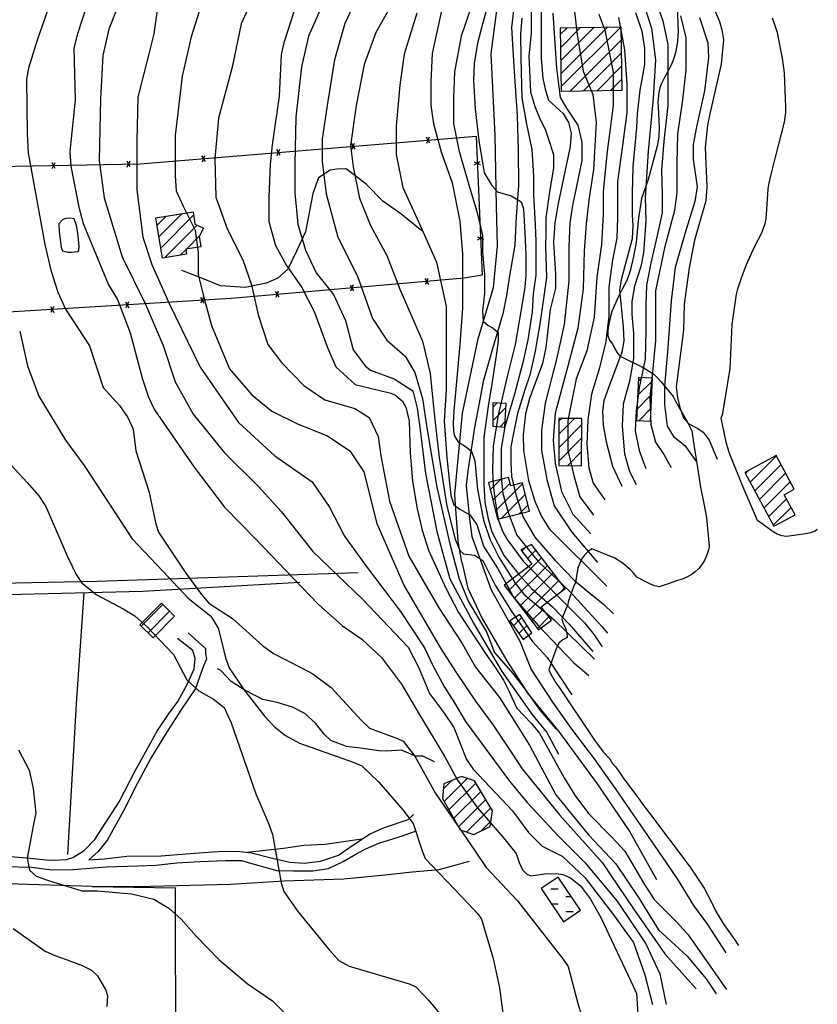
# Model space of a CAD drawing. Extents: x 373997 to 381500, y 6271932 to 6280175.
# Drawn here: x 375063 to 375275, y 6275687 to 6275949 of the extents above; entities that cross this region are included whole.
import ezdxf

# ---------------------------------------------------------------- set-up
doc = ezdxf.new("R2010")
doc.units = 0
doc.header["$LTSCALE"] = 12.5
doc.header["$MEASUREMENT"] = 0
doc.layers.get('0').update_dxf_attribs({"color": 101, "linetype": 'CONTINUOUS'})
doc.layers.add('ACHURADO', color=208, linetype='CONTINUOUS', plot=False)
doc.layers.add('CERCOS', color=2, linetype='CONTINUOUS', plot=False)
for name, color, linetype in [('AGUA', 176, 'CONTINUOUS'), ('CALL_S_P', 1, 'CONTINUOUS'), ('CONSTRUCCIONES', 4, 'CONTINUOUS'), ('CURV-IND', 6, 'CONTINUOUS'), ('CURVAS', 135, 'CONTINUOUS'), ('HUELLAS', 1, 'CONTINUOUS'), ('PISCINAS', 5, 'CONTINUOUS'), ('SENDEROS', 1, 'CONTINUOUS'), ('VEGETACION', 102, 'CONTINUOUS')]:
    doc.layers.add(name, color=color, linetype=linetype)

# ---------------------------------------------------------------- blocks, each defined once
blk = doc.blocks.new('FENCTICK')
for p, q in [((-0.4, -0.8), (0.4, 0.8)), ((0.4, -0.8), (-0.4, 0.8))]:
    blk.add_line(p, q)

msp = doc.modelspace()

# ---------------------------------------------------------------- linework, layer by layer
at = {"layer": 'ACHURADO'}
for p, q in [((375206.61, 6275945.53), (375208.35, 6275947.27)), ((375206.67, 6275942.04), (375211.94, 6275947.32)), ((375206.72, 6275938.56), (375215.53, 6275947.37)), ((375206.77, 6275935.08), (375219.12, 6275947.43)), ((375206.82, 6275931.6), (375222.69, 6275947.46)), ((375209.08, 6275930.31), (375222.74, 6275943.98)), ((375212.67, 6275930.37), (375222.79, 6275940.49)), ((375216.26, 6275930.42), (375222.85, 6275937.01)), ((375219.85, 6275930.48), (375222.9, 6275933.53)), ((375099.69, 6275891.64), (375105.81, 6275897.75)), ((375100.18, 6275888.59), (375108.92, 6275897.33)), ((375099.21, 6275894.69), (375101.6, 6275897.08)), ((375101.17, 6275886.04), (375109.85, 6275894.73)), ((375107.02, 6275888.36), (375110.53, 6275891.87)), ((375105.37, 6275886.71), (375106.84, 6275888.18)), ((375227.18, 6275849.42), (375231.07, 6275853.31)), ((375227.36, 6275853.14), (375228.31, 6275854.08)), ((375188.59, 6275846.19), (375189.79, 6275847.38)), ((375227, 6275845.7), (375230.89, 6275849.6)), ((375188.59, 6275842.66), (375192.1, 6275846.16)), ((375227.54, 6275842.71), (375230.71, 6275845.88)), ((375190.52, 6275841.05), (375191.88, 6275842.41)), ((375206.18, 6275839.03), (375210.36, 6275843.21)), ((375206.2, 6275842.59), (375206.85, 6275843.23)), ((375206.16, 6275835.47), (375212.25, 6275841.57)), ((375206.14, 6275831.91), (375212.23, 6275838.01)), ((375208.44, 6275830.68), (375212.21, 6275834.45)), ((375257.11, 6275826.32), (375264.09, 6275833.3)), ((375211.96, 6275830.66), (375212.19, 6275830.89)), ((375255.88, 6275828.62), (375256.6, 6275829.34)), ((375258.35, 6275824.02), (375265.33, 6275831)), ((375187.9, 6275824.28), (375190.65, 6275827.03)), ((375259.58, 6275821.72), (375266.56, 6275828.7)), ((375188.61, 6275821.46), (375193.17, 6275826.02)), ((375189.33, 6275818.64), (375196.54, 6275825.85)), ((375260.81, 6275819.42), (375267.79, 6275826.39)), ((375190.91, 6275816.69), (375197.25, 6275823.03)), ((375262.05, 6275817.11), (375266.78, 6275821.85)), ((375195.64, 6275817.88), (375197.96, 6275820.21)), ((375263.28, 6275814.81), (375268.02, 6275819.55)), ((375196.3, 6275807.94), (375197.22, 6275808.85)), ((375197.83, 6275805.93), (375200.05, 6275808.15)), ((375192.81, 6275797.38), (375201.58, 6275806.14)), ((375194.34, 6275795.37), (375203.11, 6275804.14)), ((375195.87, 6275793.36), (375204.64, 6275802.13)), ((375197.4, 6275791.36), (375206.17, 6275800.13)), ((375206.51, 6275796.93), (375207.7, 6275798.12)), ((375095, 6275787.96), (375100.75, 6275793.7)), ((375198.93, 6275789.35), (375202.01, 6275792.43)), ((375096.78, 6275786.19), (375102.52, 6275791.94)), ((375194.1, 6275788.06), (375196.28, 6275790.24)), ((375200.46, 6275787.35), (375203.54, 6275790.43)), ((375195.56, 6275785.99), (375197.7, 6275788.12)), ((375175.44, 6275744.65), (375177.64, 6275746.85)), ((375175.65, 6275741.32), (375181.75, 6275747.42)), ((375176.92, 6275739.06), (375184.04, 6275746.17)), ((375178.2, 6275736.8), (375185.37, 6275743.97)), ((375179.47, 6275734.54), (375186.7, 6275741.77)), ((375181.63, 6275733.16), (375188.04, 6275739.57)), ((375185.41, 6275733.4), (375188.11, 6275736.11))]:
    msp.add_line(p, q, dxfattribs=at)
at = {"layer": 'AGUA'}
for p, q in [((375206, 6275720), (375206, 6275720)), ((375202, 6275718), (375202, 6275718)), ((375204, 6275718), (375206, 6275718)), ((375208, 6275718), (375208, 6275718)), ((375204, 6275716), (375204, 6275716)), ((375204.24, 6275714), (375206, 6275714)), ((375206, 6275716), (375206, 6275716)), ((375208, 6275716), (375209.48, 6275716)), ((375208, 6275714), (375208, 6275714)), ((375210, 6275714), (375210, 6275714)), ((375206, 6275712), (375206, 6275712)), ((375208, 6275712), (375210, 6275712)), ((375208, 6275710), (375208, 6275710))]:
    msp.add_line(p, q, dxfattribs=at)
at = {"layer": 'CALL_S_P'}
for points in [[(375180.33, 6275805, 1046.63), (375179.35, 6275810.57, 1046.64), (375178.44, 6275822.81, 1046.68), (375178.45, 6275823.07, 1046.75), (375180.53, 6275844.64, 1048.98), (375184.73, 6275864.47, 1050.14), (375188.8, 6275878.14, 1051.29), (375189.81, 6275889.18, 1052.16), (375189.58, 6275899.73, 1052.84), (375189.21, 6275918.62, 1052.98), (375188.16, 6275940.29, 1053.28), (375189.98, 6275954.68, 1053.36), (375191.56, 6275967.87, 1053.36), (375191.19, 6275977.71, 1052.75), (375190.12, 6275985.55, 1052.98), (375186.36, 6276005.95, 1053.01), (375182.42, 6276030.78, 1052.95), (375180.23, 6276062.63, 1052.51), (375179.01, 6276095.37, 1052.26), (375179.47, 6276129.36, 1052.38)], [(375194.87, 6275958.74, 1054.02), (375193.6, 6275947.36, 1054.49), (375194.24, 6275935.56, 1054.49), (375195.08, 6275923.88, 1054.49), (375195.34, 6275914.55, 1054.36), (375195.46, 6275905.25, 1053.7), (375194.8, 6275897.06, 1053.31), (375194.43, 6275889.39, 1053.31), (375193.02, 6275881.25, 1052.43), (375192.27, 6275876, 1051.56), (375191.25, 6275871.15, 1051.57), (375188.52, 6275861.81, 1050.91), (375186.02, 6275853.06, 1050.41), (375184.94, 6275847.29, 1049.73), (375183.68, 6275840.86, 1049.46), (375183.13, 6275836.76, 1049.24), (375182, 6275829.95, 1048.33), (375181.47, 6275825.38, 1047.53), (375181.97, 6275820.85, 1047.47), (375182.36, 6275816.56, 1047.09), (375183.01, 6275811.87, 1046.86), (375188.19, 6275797.63, 1045.94), (375195.82, 6275783.95, 1044.79)], [(375180.33, 6275805, 1046.63), (375181.94, 6275798.07, 1047.28), (375185.73, 6275790.03, 1046.75), (375192.29, 6275778.7, 1046.05), (375198.13, 6275769.76, 1045.3), (375206.05, 6275759.96, 1044.18), (375216.36, 6275745.96, 1042.83), (375225.09, 6275733.21, 1042.41), (375232.18, 6275720.52, 1041.3)], [(375054.93, 6275727.11, 1021.95), (375064.44, 6275726.26, 1022.15), (375069.74, 6275725.73, 1022.63), (375071.63, 6275725.62, 1022.75), (375075.05, 6275725.82, 1022.91), (375076.75, 6275726.35, 1022.91), (375079.74, 6275728.22, 1022.91), (375082.63, 6275731.18, 1022.91), (375089.14, 6275741.22, 1022.91), (375093.39, 6275749.4, 1023.6), (375099.32, 6275760.18, 1024.39), (375102.23, 6275764.57, 1024.66), (375104.73, 6275767.9, 1024.96), (375107.27, 6275772.58, 1025.55), (375109.05, 6275776.58, 1025.77), (375109.37, 6275779.31, 1026.3), (375108.68, 6275781.46, 1026.3), (375104.62, 6275784.67, 1025.61)], [(375107.43, 6275786.17, 1026.55), (375112.05, 6275782, 1026.84), (375112.11, 6275780.61, 1026.18), (375112.36, 6275779.16, 1026.11), (375111.57, 6275777.37, 1025.75), (375109.41, 6275771.36, 1025.33), (375105.49, 6275765.62, 1024.75), (375101.47, 6275759.19, 1024.09), (375097.55, 6275752.78, 1023.74), (375093.28, 6275744.83, 1023.55), (375090.8, 6275739.73, 1023.24), (375088.28, 6275735.25, 1023.12), (375086, 6275731.08, 1023.04), (375083.47, 6275727.99, 1022.97), (375081.05, 6275725.77, 1022.8), (375085.19, 6275725.98, 1022.91), (375091.18, 6275726.7, 1023.31), (375100.27, 6275726.85, 1023.68), (375108, 6275727.43, 1023.93), (375113.98, 6275727.86, 1023.93), (375117.16, 6275728.03, 1024.14), (375121.2, 6275727.99, 1024.14), (375124.37, 6275727.58, 1024.48), (375129.94, 6275726.17, 1024.48), (375134.55, 6275725.16, 1024.6), (375138.38, 6275724.84, 1024.86), (375142.71, 6275725.37, 1024.92), (375147.46, 6275727.01, 1025.15), (375151.31, 6275729.62, 1025.29), (375155.73, 6275732.56, 1025.48), (375159.46, 6275734.24, 1025.48), (375166.04, 6275736.48, 1026.36), (375167.48, 6275737.84, 1026.79)], [(375195.82, 6275783.95, 1044.79), (375198.76, 6275776.41, 1046), (375204.47, 6275767.69, 1045.12), (375209.63, 6275760.47, 1044.61), (375215.55, 6275752.6, 1043.56), (375221.14, 6275744.73, 1043), (375229, 6275733.39, 1042.92), (375233.49, 6275726.8, 1042.46), (375237.72, 6275720.69, 1041.9), (375241.99, 6275713.63, 1041.56), (375245.79, 6275708.57, 1041.3), (375250.61, 6275701.02, 1041.01)], [(375065.87, 6275723.78, 1022.15), (375071.04, 6275723.09, 1022.12), (375076.92, 6275723.17, 1022.76), (375085.68, 6275723.9, 1023.34), (375093.94, 6275724.17, 1023.58), (375098.85, 6275724.35, 1023.8), (375104.42, 6275724.95, 1023.8), (375110.6, 6275725.31, 1024.23), (375117.42, 6275725.57, 1024.09), (375121.68, 6275725.61, 1024.09), (375124.73, 6275724.71, 1024.35), (375131.08, 6275722.88, 1024.52), (375135.51, 6275722.8, 1024.53), (375140.68, 6275722.82, 1024.76), (375144.86, 6275723.42, 1025.05), (375148.72, 6275725.27, 1025.27), (375152.52, 6275727.54, 1025.52), (375154.8, 6275728.68, 1025.61), (375158.22, 6275730.18, 1026.07), (375164.83, 6275732.23, 1026.04), (375168.2, 6275733.44, 1026.04)], [(374991.44, 6275684.73, 1014.09), (374989.63, 6275688.23, 1014.63), (374987.84, 6275692.98, 1014.97), (374986.85, 6275696.08, 1014.96), (374985.91, 6275700.99, 1015.57), (374985.42, 6275706.71, 1015.87), (374986.28, 6275709.77, 1016.18), (374987.05, 6275712.1, 1016.54), (374987.65, 6275713.63, 1016.75), (374988.95, 6275715.85, 1017.04), (374990.91, 6275717.09, 1018.55), (374992.7, 6275717.69, 1019.41), (374996.12, 6275718.09, 1019.54), (374999.19, 6275718.53, 1019.79), (375002.38, 6275719.09, 1020.47), (375003.67, 6275719.56, 1020.61), (375007.43, 6275720.83, 1020.76), (375012.48, 6275722.28, 1021.06), (375017.1, 6275723.67, 1021.22), (375023.14, 6275724.93, 1021.22), (375032.86, 6275725.03, 1021.72), (375044.32, 6275724.47, 1021.9), (375054.64, 6275724.08, 1022.09), (375065.87, 6275723.78, 1022.15)]]:
    msp.add_polyline3d(points, dxfattribs=at)
at = {"layer": 'CERCOS'}
for points, elevation in [([(375081.93, 6275718.62), (375104.13, 6275718.33)], 1022.49), ([(375104.21, 6275671.95), (375104.13, 6275718.33)], 1020.88)]:
    msp.add_lwpolyline(points, dxfattribs=dict(at, elevation=elevation))
msp.add_polyline3d([(375180.93, 6275880.57, 1050.05), (375118.91, 6275875.22, 1034.99), (375052.28, 6275871.09, 1024.48), (375049.98, 6275871.46, 1024.12), (375051.77, 6275910.21, 1024.03), (375094.7, 6275911.05, 1032.58), (375184.12, 6275918.44, 1053.23), (375185.72, 6275881.41, 1051.82)], close=True, dxfattribs=at)
for points in [[(375152.76, 6275802.16, 1033.17), (375083.27, 6275799.85, 1024.64), (375000.43, 6275798.19, 1018.08), (375006.94, 6275808.25, 1018.08)], [(375055.65, 6275796.29, 1023.15), (375095.43, 6275797.25, 1027.67), (375137.22, 6275799.7, 1031.66)], [(375079.67, 6275796.87, 1025.88), (375077.64, 6275767.28, 1023.12), (375075.34, 6275727.2, 1022.79)], [(375081.93, 6275718.62, 1022.49), (375097.45, 6275718.73, 1023.66), (375118.75, 6275719.29, 1024.09), (375133.06, 6275720.15, 1024.57), (375148.9, 6275720.7, 1024.62), (375159.97, 6275721.71, 1025.45), (375167.13, 6275722.54, 1026.4), (375174.28, 6275723.19, 1027.16), (375182.4, 6275725.41, 1027.3)], [(375081.93, 6275718.62, 1022.49), (375047.9, 6275719.71, 1021.96), (375026.05, 6275719.54, 1021.43), (375010.15, 6275718.87, 1020.67), (374999.16, 6275717.57, 1020.01), (374993.29, 6275717.15, 1019.69)]]:
    msp.add_polyline3d(points, dxfattribs=at)
at = {"layer": 'CONSTRUCCIONES'}
for points, elevation in [([(375222.69, 6275947.48), (375222.94, 6275930.52), (375206.84, 6275930.28), (375206.59, 6275947.24)], 1065.43), ([(375109.29, 6275895.01), (375111.53, 6275893.9), (375110.42, 6275891.65), (375110.84, 6275888.97), (375106.82, 6275888.33), (375107.03, 6275886.97), (375100.6, 6275885.95), (375098.9, 6275896.65), (375108.78, 6275898.22)], 1036.28), ([(375227.41, 6275854.13), (375226.85, 6275842.74), (375230.54, 6275842.56), (375231.1, 6275853.94)], 1078.08), ([(375188.59, 6275847.45), (375188.59, 6275841.21), (375191.8, 6275840.95), (375192.16, 6275847.25)], 1056.48), ([(375206.21, 6275843.23), (375206.13, 6275830.7), (375212.19, 6275830.66), (375212.26, 6275843.2)], 1068.51), ([(375269.07, 6275817.58), (375266.19, 6275822.95), (375268.87, 6275824.39), (375264.07, 6275833.35), (375255.74, 6275828.88), (375263.42, 6275814.55)], 1092.98), ([(375187.41, 6275826.22), (375189.88, 6275816.43), (375198.38, 6275818.57), (375196.48, 6275826.07), (375193.36, 6275825.28), (375192.78, 6275827.57)], 1057.72), ([(375196.06, 6275808.26), (375198.95, 6275804.47), (375191.65, 6275798.9), (375200.75, 6275786.97), (375204.18, 6275789.59), (375201.49, 6275793.11), (375207.83, 6275797.94), (375198.87, 6275809.7)], 1060.6), ([(375100.37, 6275794.08), (375094.64, 6275788.32), (375098.11, 6275784.86), (375103.84, 6275790.62)], 1029.67), ([(375193.15, 6275789.41), (375196.64, 6275784.45), (375198.98, 6275786.22), (375195.75, 6275791.03)], 1050.73), ([(375188.53, 6275738.75), (375183.7, 6275746.74), (375180.21, 6275747.96), (375175.56, 6275745.95), (375175.2, 6275742.11), (375179.9, 6275733.77), (375183.54, 6275732.47), (375187.88, 6275734.63)], 1032.25)]:
    msp.add_lwpolyline(points, close=True, dxfattribs=dict(at, elevation=elevation))
at = {"layer": 'CURV-IND'}
for points, elevation in [([(375080.62, 6275953.57), (375077.97, 6275945.65), (375077.07, 6275941.86), (375077.39, 6275928.04), (375076.25, 6275916.92), (375075.94, 6275914.2), (375076.27, 6275910.41), (375078.37, 6275899.54), (375079.48, 6275895.14), (375086.26, 6275878.84), (375088.64, 6275874.93), (375092.07, 6275866.03), (375095.29, 6275853.68), (375096.91, 6275848.96), (375098.47, 6275845.51), (375109.06, 6275830.26), (375117.12, 6275819.66), (375125.6, 6275811), (375133.48, 6275802.74), (375142.13, 6275793.83), (375148.55, 6275788.06), (375153.69, 6275784.53), (375158.93, 6275779.65), (375164.27, 6275772.53), (375168.94, 6275764.52), (375175.84, 6275753.18), (375179.18, 6275746.96), (375184.53, 6275739.62), (375191.43, 6275731.61), (375194.77, 6275727.39), (375195.61, 6275725.01), (375196.52, 6275723.06), (375197.63, 6275721.97), (375198.74, 6275721.49), (375202.41, 6275722.06), (375205.55, 6275722.12), (375207.28, 6275721.83), (375209.26, 6275720.97), (375211.94, 6275718.83), (375214.56, 6275715.31), (375217.33, 6275710.4), (375225.98, 6275692.12), (375226.86, 6275690.2), (375227.35, 6275681.98)], 1030), ([(375175.23, 6275953.02), (375172.4, 6275940.43), (375172.06, 6275932.86), (375172.06, 6275926.65), (375172.81, 6275921.67), (375174.8, 6275914.21), (375177.79, 6275906), (375179.78, 6275895.8), (375180.53, 6275887.1), (375180.53, 6275879.64), (375180.53, 6275872.67), (375179.78, 6275862.97), (375178.88, 6275853.05), (375178.18, 6275845.26), (375178.02, 6275842.01), (375178.08, 6275839.83), (375178.36, 6275838.5), (375179.39, 6275837.03), (375181.62, 6275835.57), (375182.95, 6275834.51), (375183.82, 6275832), (375184.51, 6275824.32), (375186.1, 6275816.18), (375187.85, 6275810.92), (375190.32, 6275806.18), (375194.56, 6275799.41), (375196.83, 6275796.48), (375204.88, 6275789.7), (375215.71, 6275779.21)], 1050), ([(375135.65, 6275951.54), (375132.96, 6275943.26), (375132.24, 6275940.17), (375131.73, 6275929.02), (375129.87, 6275916.14), (375129.34, 6275910.82), (375128.98, 6275902.16), (375128.98, 6275895.71), (375130.74, 6275889.27), (375133.67, 6275883.99), (375137.78, 6275878.13), (375141, 6275871.69), (375144.61, 6275862.13), (375146.76, 6275856.98), (375151.91, 6275852.26), (375161.45, 6275850.02), (375162.79, 6275849.33), (375164.53, 6275847.86), (375165.46, 6275846.27), (375166.28, 6275842.56), (375166.58, 6275834.1), (375167.25, 6275826.58), (375168.44, 6275819.18), (375169.74, 6275813.5), (375171.48, 6275808.17), (375176.07, 6275798.09), (375179.43, 6275791.59), (375186.82, 6275780.45), (375189.27, 6275776.88), (375191.42, 6275773.62), (375192.9, 6275770.76), (375193.64, 6275768.97), (375194.97, 6275766.1), (375198.84, 6275762.15), (375201.01, 6275759.43), (375207.55, 6275747.54), (375210.4, 6275742.93), (375214.11, 6275738.11), (375220.37, 6275731.7), (375223.72, 6275728.09), (375228.82, 6275719.49), (375231.54, 6275715.16), (375237.65, 6275709.07), (375240.61, 6275705.82), (375250.83, 6275691.21)], 1040), ([(375201.45, 6275951.73), (375201.45, 6275944.64), (375201.45, 6275939.09), (375201.92, 6275933.85), (375202.53, 6275930.92), (375203.46, 6275928), (375207.34, 6275924.45), (375208.77, 6275922.01), (375209.42, 6275919.23), (375209.16, 6275915.61), (375205.95, 6275900.48), (375205.08, 6275895.36), (375204.73, 6275890.22), (375205.26, 6275881.63), (375205.26, 6275877.96), (375203.83, 6275872.26), (375202.75, 6275862.14), (375201.85, 6275857.85), (375198.39, 6275848.59), (375197.3, 6275844.44), (375196.71, 6275838.9), (375196.8, 6275834.75), (375198.1, 6275826.71), (375199.82, 6275821.21), (375201.55, 6275817.16), (375203.68, 6275813.81), (375218.92, 6275798.58)], 1060), ([(375226.58, 6275951.33), (375228.25, 6275946.33), (375228.96, 6275941.81), (375228.96, 6275937.52), (375227.77, 6275930.62), (375227.07, 6275924.36), (375226.88, 6275920.75), (375225.88, 6275910.31), (375225.66, 6275903.16), (375225.66, 6275897.31), (375225.86, 6275894.72), (375225.71, 6275891.04), (375222.76, 6275880.17), (375222.35, 6275877.45), (375223.32, 6275867.52), (375223.46, 6275863.9), (375222.96, 6275860.92), (375219.41, 6275851.37), (375218.19, 6275847.92), (375217.84, 6275845.23), (375218.01, 6275841.46), (375218.75, 6275837.02), (375220.5, 6275830.53), (375222.95, 6275825.26)], 1070), ([(375247.62, 6275952.05), (375248.91, 6275948.9), (375249.59, 6275946.73), (375249.98, 6275944.03), (375249.44, 6275937.55), (375246.42, 6275924.33), (375245.74, 6275921.29), (375245.13, 6275915.38), (375245.59, 6275904.92), (375245.29, 6275901.21), (375242.34, 6275890.74), (375240.87, 6275883.35), (375239.52, 6275873.67), (375239.41, 6275866.77), (375237.79, 6275854.39), (375237.45, 6275851.61), (375237.74, 6275848.79), (375238.37, 6275846.19), (375239.38, 6275843.41), (375240.77, 6275841.81), (375243.18, 6275840.61), (375244.63, 6275839.61), (375246.21, 6275837.43), (375248.35, 6275832.43)], 1080), ([(375060.87, 6275707.44), (375069.37, 6275701.45), (375071.95, 6275700.27), (375075.01, 6275699.23), (375079.26, 6275697.62), (375081.77, 6275696.37), (375083.3, 6275694.84), (375085.51, 6275691.05), (375086.03, 6275689.66), (375085.83, 6275686.73)], 1020)]:
    msp.add_lwpolyline(points, dxfattribs=dict(at, elevation=elevation))
at = {"layer": 'CURVAS'}
for points, elevation in [([(375128.73, 6275964.17), (375121.54, 6275948.27), (375119.19, 6275936.8), (375115.59, 6275923.21), (375114.56, 6275912.44), (375114.82, 6275902.18), (375117.9, 6275893.71), (375122.01, 6275885.5), (375124.32, 6275878.83), (375126.12, 6275870.88), (375128.69, 6275862.93), (375132.34, 6275858.17), (375138.24, 6275852.01), (375143.89, 6275848.17), (375151.86, 6275845.86), (375155.71, 6275843.55), (375158.02, 6275838.42), (375158.79, 6275833.29), (375161.1, 6275821.23), (375166.24, 6275806.61), (375174.23, 6275792.83), (375180.39, 6275783.34), (375183.96, 6275777.05), (375190.37, 6275769), (375198.39, 6275756.27), (375205.38, 6275743.02), (375214.05, 6275732.37), (375221.38, 6275724.71), (375227.38, 6275715.73), (375232.72, 6275707.07), (375240.38, 6275700.09), (375245.38, 6275694.09), (375248.05, 6275690.1)], 1038), ([(375073.39, 6275961.54), (375067.34, 6275944.2), (375064.93, 6275936.51), (375064.43, 6275933.58), (375064.64, 6275918.99), (375064.89, 6275913.97), (375069.32, 6275889.56), (375070.89, 6275882.77), (375072.78, 6275876.88), (375074.79, 6275872.31), (375081.17, 6275862.58), (375084.86, 6275851.52), (375089.15, 6275846.73), (375091.4, 6275843.52), (375092.84, 6275840.41), (375093.55, 6275834.6), (375096.98, 6275823.91), (375098.84, 6275815.22), (375099.57, 6275813), (375106.85, 6275802.03), (375110.98, 6275796.36), (375112.99, 6275794.11), (375119.29, 6275789.97), (375127.38, 6275782.73), (375130.16, 6275780.64), (375137.66, 6275776.9), (375140.71, 6275775.26), (375145.59, 6275771.62), (375153.67, 6275762.86), (375155.73, 6275760.77), (375163.24, 6275758.09), (375164.7, 6275757.34), (375167.79, 6275753.31), (375173.26, 6275743.56), (375183.68, 6275728.35), (375186.83, 6275723.71), (375195.15, 6275714.81), (375207.25, 6275699.43), (375208.62, 6275697.36), (375211.25, 6275687.49), (375212.37, 6275683.87)], 1028), ([(375145.55, 6275958.73), (375139.47, 6275945.07), (375137.64, 6275936.86), (375136.12, 6275923.5), (375135.83, 6275911.08), (375135.83, 6275903.3), (375136.69, 6275894.95), (375138.71, 6275888.04), (375141.59, 6275881.99), (375146.21, 6275876.23), (375149.38, 6275869.32), (375151.4, 6275861.54), (375154.57, 6275857.22), (375156.01, 6275856.07), (375162.36, 6275853.77), (375167.26, 6275850.6), (375168.41, 6275845.99), (375169.28, 6275840.23), (375170.65, 6275828.62), (375173.7, 6275813.16), (375177.17, 6275800.54), (375183.48, 6275788.73), (375191.02, 6275775.91), (375195.42, 6275769.57), (375198.94, 6275764.57), (375203.01, 6275759.69), (375206.12, 6275753.88)], 1042), ([(375089.9, 6275955.9), (375086.37, 6275946.92), (375084.76, 6275939.86), (375084.12, 6275928.32), (375083.8, 6275911.96), (375085.08, 6275902.02), (375089.9, 6275886.31), (375096, 6275873.89), (375100.82, 6275862.66), (375104.03, 6275853.04), (375108.84, 6275844.39), (375117.19, 6275834.12), (375126.18, 6275825.15), (375132.28, 6275818.41), (375140.63, 6275807.83), (375153.86, 6275795.18), (375166.06, 6275782.36), (375168.88, 6275776.84), (375171.77, 6275770.03), (375175.49, 6275765.08), (375178.18, 6275760.95), (375181.62, 6275752.45), (375183.35, 6275749.88), (375193.84, 6275738.78), (375198.05, 6275733.03), (375201.72, 6275729.37), (375207.05, 6275726.71), (375213.05, 6275721.05), (375220.72, 6275711.07), (375226.05, 6275703.75), (375229.05, 6275695.09), (375231.07, 6275687.23)], 1032), ([(375099.93, 6275957.21), (375098.32, 6275945.67), (375096.98, 6275940.31), (375094.03, 6275928.78), (375093.76, 6275917.25), (375093.76, 6275904.11), (375095.37, 6275891.5), (375097.79, 6275884.26), (375102.38, 6275873.84), (375110.7, 6275856.94), (375120.91, 6275842.19), (375130.58, 6275833.34), (375140.51, 6275826.37), (375145.08, 6275819.67), (375149.1, 6275811.89), (375154.84, 6275803.93), (375163.97, 6275791.86), (375170.41, 6275782.2), (375172.6, 6275777.46), (375175.7, 6275771.68), (375178.38, 6275767.55), (375181.33, 6275762.55), (375193.05, 6275746.68), (375197.72, 6275741.02), (375206.05, 6275732.04), (375213.05, 6275725.05), (375221.72, 6275714.73), (375229.38, 6275703.41), (375233.05, 6275695.43), (375234.74, 6275687.23)], 1034), ([(375111.48, 6275955.02), (375108.26, 6275944.84), (375105.85, 6275934.38), (375103.97, 6275918.56), (375103.97, 6275907.83), (375104.24, 6275903.81), (375106.11, 6275899.79), (375109.34, 6275893.36), (375110.14, 6275887.46), (375110.14, 6275881.56), (375111.48, 6275876.2), (375113.66, 6275868), (375118.49, 6275856.47), (375124.4, 6275849.5), (375129.77, 6275845.21), (375136.75, 6275841.72), (375144.59, 6275838.66), (375150.5, 6275834.64), (375154.26, 6275829.01), (375157.75, 6275815.33), (375165, 6275798.71), (375174.66, 6275782.08), (375178.8, 6275775.6), (375183.96, 6275767.97), (375188.72, 6275761.57), (375192.44, 6275756), (375196.38, 6275750.01), (375206.38, 6275737.69), (375217.72, 6275725.05), (375226.05, 6275712.73), (375234.38, 6275700.75), (375242.72, 6275691.43)], 1036), ([(375152.54, 6275955.7), (375149.2, 6275948.41), (375146.46, 6275938.69), (375144.64, 6275927.75), (375143.11, 6275917.73), (375143.11, 6275911.65), (375144.19, 6275903.01), (375147.36, 6275891.49), (375152.55, 6275881.13), (375156.59, 6275869.89), (375160.34, 6275864.13), (375165.24, 6275859.81), (375167.84, 6275855.49), (375169.85, 6275848.58), (375171.01, 6275840.8), (375173.7, 6275824.96), (375177.17, 6275809.9), (375179.61, 6275800.54), (375182.06, 6275794.64), (375186.88, 6275786.48), (375189.05, 6275780.94), (375193.93, 6275775.39), (375197.18, 6275771.06), (375201.24, 6275765.51), (375205.45, 6275760.51)], 1044), ([(375163.19, 6275956.3), (375157.41, 6275945.98), (375154.37, 6275937.47), (375152.24, 6275926.54), (375150.72, 6275915.91), (375151.4, 6275910.21), (375153.13, 6275901.86), (375156.01, 6275894.66), (375160.34, 6275886.6), (375163.8, 6275877.67), (375169.85, 6275863.85), (375171.87, 6275855.21), (375172.74, 6275847.14), (375173.32, 6275841.38), (375174.31, 6275832.9), (375176.35, 6275819.87), (375178.59, 6275811.12), (375179.82, 6275808.07), (375180.83, 6275807.25), (375183.69, 6275806.85), (375185.93, 6275805.42), (375189.19, 6275798.91), (375193.67, 6275791.79), (375199.18, 6275783.85), (375203.05, 6275779.58), (375209.65, 6275769.71)], 1046), ([(375184.03, 6275956.57), (375180.14, 6275945.03), (375178.42, 6275935.55), (375178.1, 6275928.65), (375178.1, 6275921.76), (375179.51, 6275914.71), (375182.34, 6275904.84), (375184.36, 6275898.31), (375185.85, 6275892.04), (375185.85, 6275887.58), (375186.34, 6275881.65), (375186.34, 6275876.53), (375185.85, 6275871.91), (375186.01, 6275869.11), (375187.33, 6275867.96), (375188.66, 6275867.3), (375189.98, 6275866.14), (375189.98, 6275863.83), (375189.48, 6275860.04), (375188.32, 6275852.45), (375187.33, 6275846.51), (375186.18, 6275838.15), (375186.18, 6275831.06), (375186.18, 6275825.78), (375186.51, 6275821), (375187.34, 6275816.54), (375188.33, 6275813.08), (375191.63, 6275806.65), (375195.27, 6275802.08), (375198.92, 6275798.02), (375204.57, 6275793.01), (375208.96, 6275788.49), (375215.24, 6275781.22)], 1052), ([(375186.96, 6275952.41), (375185.94, 6275948.6), (375184.52, 6275943.16), (375183.65, 6275937.74), (375183.44, 6275933.29), (375183.91, 6275925.68), (375184.85, 6275917.22), (375186.26, 6275908.6), (375188.3, 6275905.31), (375189.87, 6275903.58), (375193.48, 6275902.49), (375196.15, 6275900.92), (375196.77, 6275899.04), (375197.1, 6275892.56), (375197.34, 6275886.91), (375197.34, 6275881.38), (375197.1, 6275878.18), (375196.24, 6275872.78), (375194.53, 6275862.98), (375192.43, 6275854.42), (375190, 6275844.09), (375188.71, 6275835.85), (375188.55, 6275829.39), (375188.71, 6275825.36), (375189.19, 6275821.32), (375190, 6275816.32), (375191.13, 6275813.25), (375192.43, 6275810.99), (375196.66, 6275805.29), (375203.56, 6275798.27), (375209.09, 6275792.76), (375212.98, 6275788.87), (375215.61, 6275785.61), (375217.75, 6275782.48)], 1054), ([(375198.83, 6275953.73), (375198.83, 6275945.72), (375198.18, 6275939.78), (375198.66, 6275930.22), (375199.75, 6275926.3), (375201.01, 6275923.33), (375202.58, 6275920.04), (375203.83, 6275916.28), (375204.77, 6275913.46), (375204.77, 6275909.85), (375203.68, 6275903.58), (375202.73, 6275896.69), (375202.73, 6275892.61), (375202.58, 6275889.01), (375202.91, 6275880.79), (375201.16, 6275868.95), (375199.86, 6275861.2), (375198.41, 6275854.74), (375197.12, 6275850.87), (375195.18, 6275844.57), (375194.37, 6275840.7), (375193.4, 6275835.69), (375193.4, 6275831.49), (375193.56, 6275827.78), (375194.85, 6275822.61), (375196.66, 6275816.95), (375199.8, 6275811.69), (375205.2, 6275805.42), (375210.34, 6275800.15), (375214.99, 6275796.27), (375218, 6275793.88), (375220.76, 6275791.25)], 1058), ([(375210.17, 6275952.97), (375211.09, 6275945.46), (375212.68, 6275935.68), (375215.19, 6275929.53), (375216.1, 6275922.02), (375215.41, 6275909.51), (375214.13, 6275901.39), (375213.41, 6275895.11), (375212.93, 6275887.86), (375212.68, 6275877.72), (375211.23, 6275867.33), (375208.57, 6275857.19), (375205.19, 6275844.63), (375204.7, 6275837.38), (375205.19, 6275831.34), (375206.88, 6275823.85), (375209.87, 6275817.79), (375214.66, 6275812.5)], 1064), ([(375228.48, 6275954.51), (375230.87, 6275947.14), (375231.95, 6275938.69), (375231.3, 6275928.51), (375230, 6275914.43), (375229.13, 6275902.08), (375229.34, 6275895.83), (375228.69, 6275887.38), (375228.04, 6275883.7), (375226.3, 6275878.5), (375225.65, 6275874.38), (375225.65, 6275870.92), (375226.08, 6275865.93), (375226.08, 6275859.22), (375225, 6275853.15), (375223.26, 6275847.09), (375223.05, 6275841.24), (375223.7, 6275833.87), (375225, 6275829.11), (375226.73, 6275825.64)], 1072), ([(375231.95, 6275954.72), (375233.9, 6275949.09), (375235.2, 6275942.81), (375235.2, 6275934.58), (375235.2, 6275926.56), (375234.12, 6275917.03), (375233.47, 6275909.23), (375233.68, 6275902.98), (375233.68, 6275898), (375232.37, 6275891.93), (375230.64, 6275884.57), (375229.55, 6275878.72), (375229.34, 6275873.3), (375229.34, 6275866.8), (375229.12, 6275859), (375227.6, 6275851.42), (375226.73, 6275845.35), (375226.52, 6275839.94), (375227.6, 6275834.74), (375229.34, 6275829.97)], 1074), ([(375168.36, 6275951.14), (375165.01, 6275940.21), (375163.8, 6275932), (375162.88, 6275921.07), (375162.88, 6275913.48), (375164.66, 6275904.74), (375168.99, 6275895.24), (375173.6, 6275884.87), (375176.2, 6275873.06), (375176.2, 6275862.12), (375176.2, 6275850.89), (375175.62, 6275842.53), (375176.35, 6275832.9), (375177.37, 6275822.72), (375178.19, 6275820.28), (375179.82, 6275819.06), (375182.47, 6275817.63), (375184.3, 6275814.99), (375186.13, 6275809.29), (375189.8, 6275803.39), (375194.28, 6275795.45), (375200.81, 6275787.92), (375206.1, 6275782.43), (375210.19, 6275778.23), (375214.12, 6275774.85)], 1048), ([(375196.31, 6275949.78), (375195.97, 6275945.47), (375196.02, 6275939.13), (375196.3, 6275928.65), (375197.56, 6275921.6), (375198.97, 6275914.87), (375199.44, 6275907.81), (375199.44, 6275902.96), (375199.91, 6275894.81), (375200.07, 6275890.42), (375200.05, 6275881.37), (375199.31, 6275876.45), (375199.06, 6275871.66), (375197.95, 6275864.17), (375196.6, 6275858.15), (375194.37, 6275849.74), (375191.78, 6275841.02), (375190.81, 6275835.37), (375190.81, 6275831.49), (375190.81, 6275827.62), (375191.3, 6275823.26), (375192.75, 6275817.93), (375195.03, 6275812.19), (375200.68, 6275805.17), (375209.21, 6275797.14), (375214.86, 6275790.88), (375217.62, 6275787.87), (375219.13, 6275786.11)], 1056), ([(375204.61, 6275951.15), (375205.51, 6275936.49), (375206.53, 6275928.72), (375208.17, 6275925.85), (375211.25, 6275921.35), (375212.27, 6275916.85), (375212.27, 6275911.94), (375209.78, 6275899.94), (375209.06, 6275895.35), (375208.81, 6275888.83), (375208.81, 6275879.89), (375207.6, 6275868.3), (375205.67, 6275859.36), (375202.53, 6275847.28), (375201.56, 6275840.04), (375201.56, 6275834.72), (375203.01, 6275826.99), (375204.94, 6275819.99), (375209.62, 6275813), (375216.43, 6275804.94)], 1062), ([(375216.78, 6275950.92), (375218.38, 6275946.6), (375220.66, 6275935.45), (375220.66, 6275926.57), (375219.06, 6275914.29), (375218, 6275903.8), (375218, 6275897.52), (375217.52, 6275889.55), (375216.31, 6275880.86), (375215.59, 6275870.23), (375213.65, 6275861.29), (375210.75, 6275853.8), (375208.57, 6275842.69), (375208.57, 6275834.72), (375210.27, 6275827.72), (375211.72, 6275822.4), (375215.42, 6275817.54)], 1066), ([(375222.02, 6275950.01), (375223.62, 6275941.36), (375224.3, 6275932.26), (375224.3, 6275924.75), (375223.16, 6275915.88), (375221.79, 6275906.32), (375221.79, 6275896.77), (375221.63, 6275891.24), (375220.42, 6275885.44), (375219.46, 6275878.2), (375219.46, 6275870.47), (375218.73, 6275863.71), (375217.04, 6275856.7), (375214.86, 6275849.7), (375213.89, 6275842.93), (375213.65, 6275836.41), (375214.13, 6275830.13), (375215.34, 6275826.03), (375218.45, 6275821.57)], 1068), ([(375238.6, 6275950.46), (375239.98, 6275944.54), (375239.98, 6275936.09), (375239.11, 6275928.08), (375237.81, 6275918.98), (375237.59, 6275911.18), (375237.59, 6275903.38), (375236.94, 6275898.61), (375234.33, 6275888.68), (375231.94, 6275877.2), (375231.94, 6275870.05), (375231.94, 6275863.98), (375231.07, 6275855.54), (375230.42, 6275848.82), (375230.64, 6275841.67), (375231.94, 6275836.9), (375234.11, 6275833.66), (375236.06, 6275830.19)], 1076), ([(375243.66, 6275949.96), (375245.83, 6275943.24), (375246.05, 6275939.34), (375244.97, 6275930.46), (375242.8, 6275920.93), (375241.93, 6275916.16), (375241.93, 6275912.26), (375243.01, 6275904.9), (375242.35, 6275901.03), (375239.75, 6275892.36), (375237.15, 6275883.48), (375236.06, 6275874.6), (375235.19, 6275862.03), (375234.33, 6275851.85), (375234.33, 6275846.87), (375234.98, 6275841.24), (375236.71, 6275838.42), (375239.75, 6275836.04), (375242.79, 6275831.71)], 1078), ([(375062.61, 6275866.48), (375064.73, 6275857.22), (375067.75, 6275849.18), (375074.79, 6275837.45), (375079.82, 6275830.75), (375092.57, 6275811.18), (375100.69, 6275802.62), (375107.45, 6275795.43), (375113.55, 6275790.62), (375115.48, 6275787.42), (375116.37, 6275784), (375117.39, 6275779.51), (375118.42, 6275776.85), (375122.19, 6275771.14), (375127.92, 6275763.92), (375130.46, 6275761.17), (375133.41, 6275758.89), (375137.12, 6275756.79), (375151.39, 6275751.75), (375153.73, 6275750.81), (375158.24, 6275746.39), (375164.66, 6275739.03), (375167.36, 6275735.46), (375169.74, 6275728.11), (375170.59, 6275726.09), (375180.28, 6275716.02), (375184.64, 6275711.36), (375185.59, 6275709.98), (375188.65, 6275699.52), (375190.39, 6275691.69), (375191.75, 6275680.94)], 1026), ([(375054.94, 6275836.55), (375064.58, 6275826.17), (375067.74, 6275822.61), (375069.53, 6275819.79), (375075.23, 6275806.68), (375077.74, 6275801.5), (375079.17, 6275799.48), (375082.94, 6275796.39), (375090.17, 6275792.53), (375093.25, 6275790.75), (375096.72, 6275787.6), (375103.58, 6275780.43), (375107.13, 6275773.63), (375110.34, 6275770.75), (375114.2, 6275768.5), (375117.09, 6275766.26), (375118.93, 6275762.18), (375125.52, 6275743.36), (375128.93, 6275735.26), (375129.95, 6275732.53), (375132.22, 6275719.65), (375132.93, 6275717.29), (375136.69, 6275712.02), (375145.09, 6275701.7), (375147.58, 6275698.91), (375150.33, 6275697.47), (375166.3, 6275692.78), (375168.09, 6275691.91), (375171.47, 6275688.42), (375175.15, 6275683.83)], 1024), ([(375062.32, 6275755.04), (375065.11, 6275749.64), (375066.23, 6275744.76), (375066.87, 6275738.15), (375066.23, 6275734.77), (375065.26, 6275729.45), (375064.61, 6275726.22), (375065.26, 6275723), (375067.03, 6275721.39), (375070.26, 6275720.26), (375079.13, 6275717.52), (375083.32, 6275717.52), (375088.32, 6275717.04), (375092.36, 6275716.71), (375098.32, 6275715.26), (375102.36, 6275712.85), (375105.58, 6275709.95), (375109.61, 6275705.43), (375112.52, 6275702.37), (375115.74, 6275699.15), (375123.16, 6275692.86), (375129.94, 6275688.18), (375133.65, 6275684.48)], 1022)]:
    msp.add_lwpolyline(points, dxfattribs=dict(at, elevation=elevation))
at = {"layer": 'HUELLAS'}
for points in [[(375169.73, 6275893.2, 1046.71), (375164.09, 6275897.71, 1046), (375159.28, 6275901.14, 1045.77), (375154.86, 6275905.59, 1045.24), (375152.54, 6275907.41, 1044.92), (375149.57, 6275909.72, 1044.19), (375147.09, 6275909.65, 1043.38), (375145.31, 6275909.35, 1042.62), (375142.15, 6275907.31, 1042.38), (375140.69, 6275903.12, 1041.96), (375138.75, 6275892.97, 1040.84), (375136.28, 6275887.77, 1039.48), (375133.99, 6275882.99, 1038.87), (375131.31, 6275880.64, 1037.92), (375128.21, 6275879.23, 1037.78), (375122.66, 6275878.1, 1037.06), (375116.12, 6275878.6, 1036.19), (375110.88, 6275880.72, 1035.22), (375105.76, 6275882.67, 1033.89)], [(375153.71, 6275731.22, 1025.39), (375143.99, 6275729.82, 1024.79), (375138.28, 6275729.53, 1024.54), (375132.83, 6275728.74, 1024.28), (375123.1, 6275727.74, 1024.35)]]:
    msp.add_polyline3d(points, dxfattribs=at)
at = {"layer": 'PISCINAS'}
for points in [[(375078.08, 6275892.58, 1028.86), (375077.74, 6275894.66, 1028.8), (375077.09, 6275896.4, 1028.66), (375075.94, 6275896.61, 1028.62), (375074.78, 6275896.51, 1028.61), (375073.97, 6275896.11, 1028.61), (375073.05, 6275895.05, 1028.61), (375073.09, 6275892.97, 1028.61), (375073.63, 6275888.83, 1028.61), (375074.05, 6275887.84, 1028.61), (375075.44, 6275887.49, 1028.62), (375076.43, 6275887.52, 1028.62), (375078.01, 6275887.71, 1028.61), (375078.33, 6275887.93, 1028.61), (375078.49, 6275889.12, 1028.61), (375078.27, 6275890.99, 1028.61)], [(375201.48, 6275718.09, 1029.75), (375207.44, 6275709.26, 1029.75), (375211.97, 6275712.32, 1029.75), (375206.01, 6275721.14, 1029.75)]]:
    msp.add_polyline3d(points, close=True, dxfattribs=at)
at = {"layer": 'SENDEROS'}
msp.add_polyline3d([(375173.04, 6275751.82, 1028.88), (375169.95, 6275753.34, 1028.19), (375167.98, 6275753.39, 1027.57), (375164.3, 6275754.93, 1027.41), (375160.32, 6275754.69, 1026.89), (375158.29, 6275754.79, 1026.59), (375153.35, 6275755.47, 1026.51), (375149.6, 6275755.89, 1026.42), (375145.48, 6275757.5, 1026.32), (375143.71, 6275759.16, 1026.3), (375141.41, 6275762.14, 1026.35), (375138.55, 6275764.7, 1026.61), (375135.24, 6275766.39, 1026.61), (375131.13, 6275767.67, 1026.61), (375127.38, 6275768.42, 1026.61), (375122.76, 6275770.87, 1026.42), (375118.92, 6275773.25, 1026.22), (375116.16, 6275776.11, 1026.08), (375115.28, 6275776.56, 1025.93)], dxfattribs=at)
at = {"layer": 'VEGETACION'}
for points in [[(375237.71, 6275952.9, 1076.59), (375237.95, 6275946.23, 1076.45), (375237.75, 6275943.66, 1076.3), (375237.32, 6275940.96, 1075.99), (375236.98, 6275939.66, 1075.74), (375236.53, 6275938.4, 1075.43), (375235.99, 6275937.17, 1075.13), (375234.1, 6275933.64, 1074.53), (375233.55, 6275932.46, 1074.41), (375233.1, 6275931.25, 1074.32), (375232.8, 6275930, 1074.29), (375232.55, 6275927.43, 1074.04), (375232.64, 6275926.15, 1073.81), (375232.91, 6275920.91, 1072.81), (375232.8, 6275918.31, 1072.37), (375232.6, 6275917.03, 1072.2), (375232.32, 6275915.7, 1072.04), (375229.94, 6275906.87, 1071.56), (375228.22, 6275901.83, 1071.54), (375227.97, 6275900.55, 1071.54), (375227.38, 6275896.67, 1071.54), (375226.78, 6275890.12, 1071.45), (375226.08, 6275886.33, 1071.45), (375225.19, 6275882.51, 1071.45), (375224.26, 6275879.98, 1071.45), (375223.05, 6275877.69, 1071.45), (375221.9, 6275875.37, 1071.45), (375220.31, 6275871.74, 1071.45), (375219.92, 6275870.44, 1071.45), (375219.37, 6275867.91, 1071.45), (375219.22, 6275866.65, 1071.45), (375219.21, 6275865.35, 1071.45), (375219.63, 6275864.12, 1072.07), (375220.44, 6275863.13, 1072.16), (375221, 6275861.96, 1072.28), (375221.63, 6275860.86, 1072.5), (375222.45, 6275859.87, 1073.14), (375223.59, 6275859.27, 1073.96), (375228.23, 6275856.96, 1075.9), (375229.37, 6275856.36, 1076.19), (375231.54, 6275854.94, 1077.28), (375232.48, 6275854.07, 1077.51), (375233.29, 6275853.09, 1077.86), (375236.6, 6275849.1, 1078.63), (375237.25, 6275847.9, 1078.74), (375240.41, 6275842.27, 1078.91), (375241.56, 6275839.94, 1079.47), (375241.74, 6275838.67, 1079.75), (375244.02, 6275824.42, 1079.92), (375244.53, 6275821.91, 1079.6), (375244.8, 6275820.65, 1079.21), (375245.49, 6275816.87, 1077.42), (375246.21, 6275809.16, 1074.44), (375245.91, 6275807.92, 1073.94), (375245.52, 6275806.66, 1073.14), (375244.92, 6275805.47, 1072.39), (375244.27, 6275804.37, 1071.87), (375243.45, 6275803.34, 1071.45), (375242.48, 6275802.44, 1071.08), (375241.39, 6275801.66, 1070.73), (375240.25, 6275800.97, 1070.41), (375239.02, 6275800.5, 1070.14), (375237.78, 6275800.13, 1069.98), (375235.32, 6275799.25, 1069.97), (375232.85, 6275798.42, 1069.8), (375231.61, 6275798.72, 1067.88), (375230.43, 6275799.22, 1067.71), (375226.96, 6275801.03, 1067.41), (375226.15, 6275802.01, 1067.4), (375225.25, 6275802.94, 1067.4), (375223.28, 6275804.62, 1067.29), (375221.06, 6275806.03, 1066.89), (375214.96, 6275808.51, 1065.32), (375213.92, 6275807.73, 1064.03), (375212.99, 6275806.84, 1063.44), (375212.18, 6275805.81, 1063.07), (375211.22, 6275803.47, 1061.25), (375210.58, 6275799.59, 1059.86), (375210.08, 6275798.41, 1059.05), (375208.78, 6275794.73, 1057.15), (375208.48, 6275793.48, 1056.7), (375207.98, 6275792.31, 1056.55), (375206.98, 6275789.91, 1056.55), (375207.36, 6275788.63, 1055.42), (375207.91, 6275787.46, 1054.8), (375208.28, 6275786.22, 1053.71), (375208.37, 6275784.93, 1052.72), (375207.26, 6275784.3, 1052.66), (375206.28, 6275783.48, 1052.66), (375205.62, 6275782.38, 1052.4), (375205.17, 6275781.17, 1051.73), (375204.27, 6275778.74, 1049.53), (375203.47, 6275776.32, 1048.22), (375204.07, 6275775.16, 1047.83), (375205.4, 6275772.91, 1047.8), (375206.18, 6275771.82, 1047.7), (375215.69, 6275757.61, 1045.3), (375216.47, 6275756.57, 1045.18), (375218.01, 6275754.49, 1045.07), (375219.76, 6275752.63, 1045.01), (375220.4, 6275751.52, 1045.01), (375221.27, 6275750.5, 1045.01), (375222.04, 6275749.46, 1045.01), (375222.73, 6275748.36, 1045.01), (375223.51, 6275747.27, 1045.01), (375227.53, 6275741.91, 1045.01), (375228.31, 6275740.82, 1045.01), (375231.5, 6275736.67, 1044.76), (375232.27, 6275735.63, 1044.58), (375234.59, 6275732.47, 1043.93), (375235.47, 6275731.35, 1043.81), (375241.16, 6275723.77, 1043.62), (375244.84, 6275718.21, 1043.62), (375246.69, 6275714.64, 1043.62), (375247.84, 6275712.32, 1043.62), (375249.97, 6275708.83, 1043.62), (375252.94, 6275704.51, 1043.62), (375254.02, 6275702.97, 1043.62)], [(375275, 6275813.7, 1092.01), (375274.39, 6275813.25, 1091.2), (375273.16, 6275812.79, 1090.27), (375271.9, 6275812.56, 1089.55), (375266.83, 6275811.83, 1088.78), (375265.56, 6275811.98, 1088.61), (375264.35, 6275812.43, 1088.34), (375263.24, 6275813.09, 1087.94), (375259.07, 6275816.13, 1086.4), (375258.52, 6275817.3, 1086.17), (375254.98, 6275825.56, 1085.81), (375251.49, 6275834.22, 1084.87), (375250.77, 6275836.9, 1084.55), (375249.41, 6275843.37, 1083.97), (375249.86, 6275844.58, 1084.35), (375250.01, 6275845.85, 1084.57), (375250.46, 6275848.41, 1084.95), (375251.79, 6275856.51, 1085.99), (375251.94, 6275860.46, 1086.45), (375252.35, 6275868.28, 1087.54), (375253.49, 6275876.36, 1088.57), (375253.86, 6275877.8, 1088.64), (375254.68, 6275880.46, 1088.71), (375256.15, 6275884.26, 1088.72), (375258.38, 6275889.09, 1088.72), (375260.26, 6275892.67, 1088.72), (375261.15, 6275895.15, 1088.72), (375261.35, 6275896.42, 1088.72), (375261.56, 6275898.99, 1088.72), (375261.9, 6275904.27, 1088.91), (375262.1, 6275905.54, 1088.92), (375262.69, 6275908.17, 1088.92), (375263.98, 6275913.19, 1088.92), (375266.29, 6275922.11, 1088.92), (375266.64, 6275924.75, 1088.8), (375266.59, 6275926.03, 1088.71), (375266.28, 6275935.24, 1087.63), (375265.71, 6275939.19, 1087.17), (375264.41, 6275945.9, 1086.44), (375263.55, 6275948.61, 1086.11), (375263.03, 6275949.83, 1085.95)]]:
    msp.add_polyline3d(points, dxfattribs=at)

# ---------------------------------------------------------------- block references
at = {"layer": 'CERCOS'}
for p, rotation in [((375171.38, 6275917.39, 1050.28), 4.726839459549883), ((375151.45, 6275915.74, 1045.68), 4.726839459637266), ((375111.59, 6275912.44, 1036.48), 4.726839459365769), ((375131.52, 6275914.09, 1041.08), 4.726839459676626), ((375071.65, 6275910.59, 1027.99), 1.120922279257686), ((375091.64, 6275910.99, 1031.97), 1.12092227899293), ((375184.43, 6275911.23, 1052.95), 272.476997496371), ((375185.3, 6275891.25, 1052.19), 272.4769974964306), ((375170.97, 6275879.71, 1047.63), 184.9293550401648), ((375131.11, 6275876.27, 1037.95), 184.9293550399451), ((375151.04, 6275877.99, 1042.79), 184.9293550401196), ((375091.21, 6275873.5, 1030.62), 183.5451758144153), ((375111.17, 6275874.74, 1033.77), 183.5451758144253), ((375071.25, 6275872.27, 1027.47), 183.5451758146475)]:
    msp.add_blockref('FENCTICK', p, dxfattribs=dict(at, rotation=rotation))

doc.saveas('drawing.dxf')
